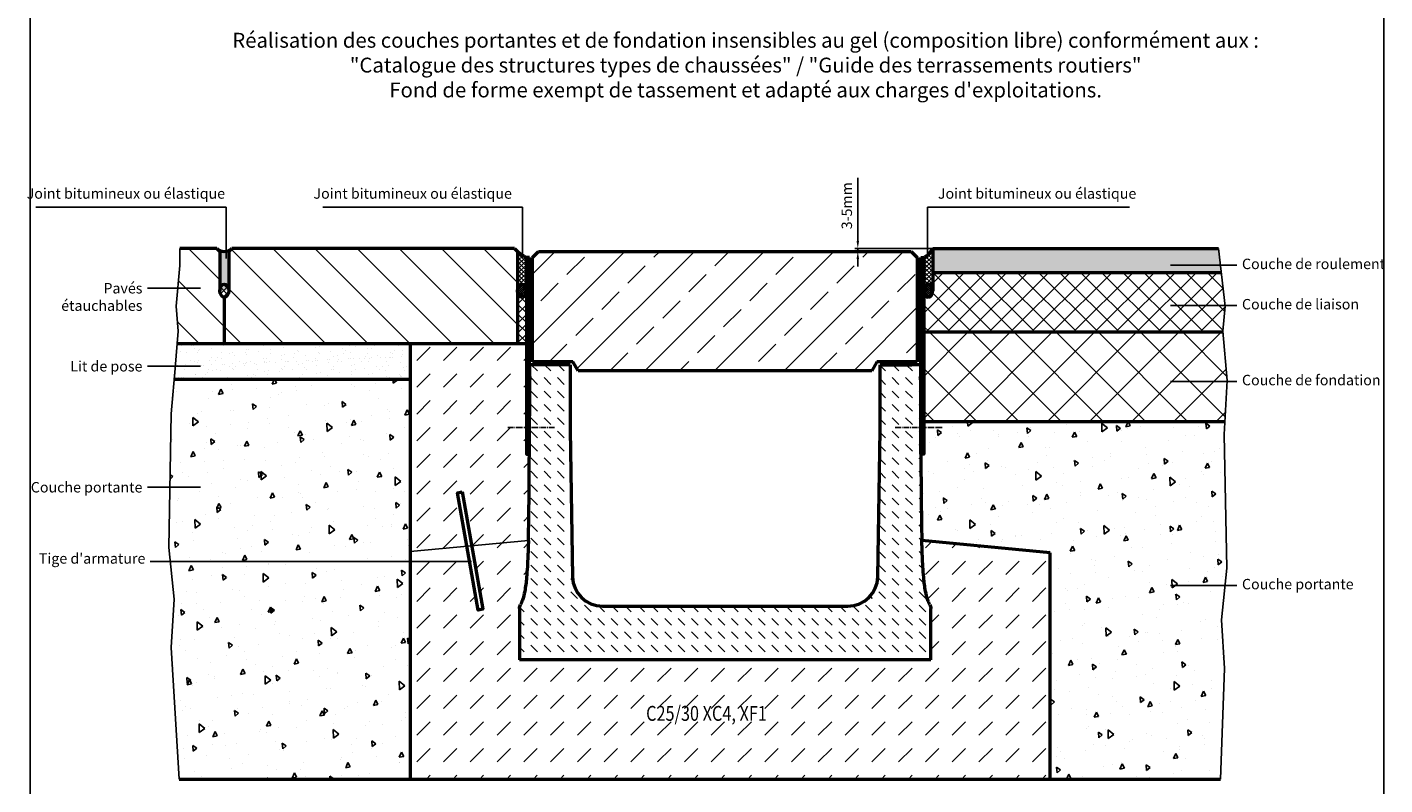
# Model space of a CAD drawing. Units: millimetres. Extents: x 4 to 5949, y 2 to 4207.
# Drawn here: x 1270 to 3547, y 1601 to 2873 of the extents above; entities that cross this region are included whole.
import ezdxf

# ---------------------------------------------------------------- set-up
doc = ezdxf.new("R2010")
doc.units = ezdxf.units.MM
doc.linetypes.add('AM_DIN_G_W050', pattern=[13.75, 9.75, -1.5, 1, -1.5])
for name, color, linetype, lineweight in [('AM_0', 7, 'Continuous', 50), ('AM_1', 6, 'Continuous', 25), ('AM_5', 3, 'Continuous', 25), ('AM_6-3.5', 2, 'Continuous', 35), ('AM_7', 4, 'AM_DIN_G_W050', 25), ('AM_8', 1, 'Continuous', 25), ('Sichtbar (ISO)', 7, 'Continuous', 50)]:
    doc.layers.add(name, color=color, linetype=linetype, lineweight=lineweight)
doc.layers.add('AM_6b-5.0', color=7, linetype='Continuous')
doc.styles.add('SIMPLEX8', font='simplex', dxfattribs={"width": 0.8})
doc.styles.get("Standard").update_dxf_attribs({"font": 'simplex8.shx', "width": 0.8})
doc.dimstyles.new('AM_ISO$0', dxfattribs={"dimtxt": 3.5, "dimasz": 2.5, "dimexe": 1, "dimexo": 0, "dimgap": 1.5, "dimtad": 1, "dimdsep": 46, "dimtxsty": 'SIMPLEX8', "dimcen": 0, "dimclrd": 256, "dimclre": 256, "dimclrt": 2, "dimadec": 0, "dimazin": 2, "dimtp": 0.1, "dimtm": 0.1, "dimtfac": 0.71, "dimtmove": 0, "dimatfit": 3, "dimfxl": 1, "dimlwd": -1, "dimlwe": -1, "dimarcsym": 0})
pattern_1 = [(45, (-1042.3355, -2217.956), (-1.767767, 1.767767), []), (135, (-1042.3355, -2217.956), (-1.767767, -1.767767), [])]
pattern_2 = [(135, (-10367.477, -16.12), (-35.35534, -35.35534), [])]

# ---------------------------------------------------------------- blocks, each defined once
blk = doc.blocks.new('*D41')
at = {"layer": 'AM_5', "transparency": 16777216}
for p, q in [((2662.9, 2513.6), (2662.9, 2619.8)), ((2788.4, 2501.1), (2657.9, 2501.1)), ((2752.5, 2496.1), (2657.9, 2496.1)), ((2662.9, 2496.1), (2662.9, 2501.1)), ((2662.9, 2483.6), (2662.9, 2471.1))]:
    blk.add_line(p, q, dxfattribs=at)
for points in [[(2660.8, 2513.6), (2665, 2513.6), (2662.9, 2501.1)], [(2660.8, 2483.6), (2665, 2483.6), (2662.9, 2496.1)]]:
    blk.add_solid(points, dxfattribs=at)
at = {"layer": 'Defpoints', "color": 0, "transparency": 16777216}
for p in [(2662.9, 2501.1), (2752.5, 2496.1), (2788.4, 2501.1)]:
    blk.add_point(p, dxfattribs=at)
at = {"layer": 'AM_5', "color": 2, "transparency": 16777216, "insert": (2646.7, 2572.9), "char_height": 17.5, "attachment_point": 5, "rotation": 90, "style": 'SIMPLEX8'}
blk.add_mtext('3-5mm', dxfattribs=at)
blk = doc.blocks.new('A$C8a943ec0')
at = {"layer": 'AM_8'}
h = blk.add_hatch(dxfattribs=at)
h.set_pattern_fill('_U', color=256, scale=2.5, angle=45, style=0, double=1, pattern_type=0)
h.set_pattern_definition(pattern_1)
h.paths.add_polyline_path([(0, 0), (50, 0), (50, 5), (0, 5)])
h = blk.add_hatch(dxfattribs=at)
h.set_pattern_fill('_U', color=256, scale=2.5, angle=45, style=0, double=1, pattern_type=0)
h.set_pattern_definition(pattern_1)
h.paths.add_polyline_path([(0, 0), (50, 0), (50, 5), (0, 5)])
at = {"layer": 'AM_0'}
blk.add_lwpolyline([(0, 5), (50, 5), (50, 0), (0, 0)], close=True, dxfattribs=at)
blk.add_lwpolyline([(0, 5), (50, 5), (50, 0), (0, 0)], close=True, dxfattribs=at)
blk = doc.blocks.new('520')
at = {"layer": 'AM_8'}
h = blk.add_hatch(dxfattribs=at)
h.set_pattern_fill('ANSI33', color=256, scale=13)
h.set_pattern_definition([(45, (15.37, 5.69), (-58.3717, 58.3717), []), (45, (73.74, 5.69), (-58.3717, 58.3717), [41.275, -20.6375])])
h.paths.add_polyline_path([(7101.5, 2745.1), (7110.1, 2760.1), (7177.6, 2760.1), (7177.6, 2935.1), (7167.6, 2945.1), (6542.6, 2945.1), (6532.6, 2935.1), (6532.6, 2760.1), (6600.1, 2760.1), (6608.8, 2745.1)])
h = blk.add_hatch(dxfattribs=at)
h.set_pattern_fill('_U', color=256, scale=2.5, angle=45, style=0, pattern_type=0)
h.set_pattern_definition([(45, (32.1658, 5.692), (-1.76776695, 1.76776695), [])])
h.paths.add_polyline_path([(6522.5, 2935.1), (6522.5, 2605.1), (6527.5, 2605), (6527.5, 2935.1)])
h = blk.add_hatch(dxfattribs=at)
h.set_pattern_fill('_U', color=256, scale=2.5, angle=45, style=0, pattern_type=0)
h.set_pattern_definition([(45, (6.3857, 5.692), (-1.76776695, 1.76776695), [])])
h.paths.add_polyline_path([(7188.6, 2605.1), (7188.6, 2935.1), (7183.6, 2935.1), (7183.6, 2605)])
h = blk.add_hatch(dxfattribs=at)
h.set_pattern_fill('DASH', color=256, scale=5, angle=135, style=0)
h.set_pattern_definition([(135, (15.367, 5.692), (-22.45064, 2e-15), [15.875, -15.875])])
edge = h.paths.add_edge_path()
edge.add_line((7061.4, 2350.1), (6649.7, 2350.1))
edge.add_arc((6649.7, 2400.1), 50, 180.971, 270, ccw=False)
edge.add_line((6599.7, 2399.2), (6595.5, 2645.1))
edge.add_line((6595.5, 2645.1), (6595.5, 2755.1))
edge.add_line((6595.5, 2755.1), (6528, 2755.1))
edge.add_line((6528, 2755.1), (6527.9, 2735.3))
edge.add_line((6527.9, 2735.3), (6527.9, 2733.2))
edge.add_line((6527.9, 2733.2), (6527.9, 2729.9))
edge.add_line((6527.9, 2729.9), (6527.9, 2727.7))
edge.add_line((6527.9, 2727.7), (6527.3, 2610.1))
edge.add_line((6527.3, 2610.1), (6527.2, 2603.3))
edge.add_spline(control_points=[(6527.2, 2603.3), (6527.1, 2566.7), (6526.8, 2504.8), (6525.6, 2460.1)], knot_values=[-11.054835, -11.054835, -11.054835, -11.054835, 0, 0, 0, 0], degree=3, periodic=0)
edge.add_spline(control_points=[(6525.6, 2460.1), (6525.4, 2451.4), (6525.1, 2442.7), (6524.8, 2434), (6524.3, 2422.1), (6523.6, 2410.1), (6522.5, 2398.1), (6521.8, 2390.3), (6520.9, 2382.6), (6519.5, 2374.9), (6518.5, 2369.9), (6517.3, 2365), (6515.5, 2360), (6514.7, 2357.7), (6513.7, 2355.4), (6512.4, 2353.1)], knot_values=[-137.448099, -137.448099, -137.448099, -137.448099, -111.402132, -111.402132, -111.402132, -75.448281, -75.448281, -75.448281, -52.252559, -52.252559, -52.252559, -37.417795, -37.417795, -37.417795, -30.534538, -30.534538, -30.534538, -30.534538], degree=3, periodic=0)
edge.add_spline(control_points=[(6512.4, 2353.1), (6511.8, 2352), (6511.3, 2350.9), (6510.7, 2348.4), (6510.5, 2347.2), (6510.5, 2345.9)], knot_values=[0, 0, 0, 0, 0.377998, 0.377998, 0.755996, 0.755996, 0.755996, 0.755996], degree=3, periodic=0)
edge.add_line((6510.5, 2345.9), (6510.5, 2260.1))
edge.add_line((6510.5, 2260.1), (7200.5, 2260.1))
edge.add_line((7200.5, 2260.1), (7200.5, 2345.9))
edge.add_spline(control_points=[(7200.5, 2345.9), (7200.5, 2347.2), (7200.4, 2348.4), (7199.7, 2350.9), (7199.3, 2352), (7198.7, 2353.1)], knot_values=[0, 0, 0, 0, 0.377998, 0.377998, 0.755996, 0.755996, 0.755996, 0.755996], degree=3, periodic=0)
edge.add_spline(control_points=[(7198.7, 2353.1), (7197.4, 2355.4), (7196.4, 2357.7), (7195.6, 2360), (7193.7, 2365), (7192.6, 2369.9), (7191.6, 2374.9), (7190.1, 2382.6), (7189.2, 2390.3), (7188.5, 2398.1), (7187.4, 2410.1), (7186.8, 2422.1), (7186.3, 2434), (7186, 2442.7), (7185.7, 2451.4), (7185.5, 2460.1)], knot_values=[30.534538, 30.534538, 30.534538, 30.534538, 37.417795, 37.417795, 37.417795, 52.252559, 52.252559, 52.252559, 75.448281, 75.448281, 75.448281, 111.402132, 111.402132, 111.402132, 137.448099, 137.448099, 137.448099, 137.448099], degree=3, periodic=0)
edge.add_spline(control_points=[(7185.5, 2460.1), (7184.3, 2504.8), (7184, 2566.7), (7183.8, 2603.3)], knot_values=[-13.550396, -13.550396, -13.550396, -13.550396, 0, 0, 0, 0], degree=3, periodic=0)
edge.add_line((7183.8, 2603.3), (7183.8, 2610.1))
edge.add_line((7183.8, 2610.1), (7183.2, 2727.7))
edge.add_line((7183.2, 2727.7), (7183.2, 2729.9))
edge.add_line((7183.2, 2729.9), (7183.2, 2733.2))
edge.add_line((7183.2, 2733.2), (7183.2, 2735.3))
edge.add_line((7183.2, 2735.3), (7183.1, 2755.1))
edge.add_line((7183.1, 2755.1), (7115.5, 2755.1))
edge.add_line((7115.5, 2755.1), (7115.5, 2645.1))
edge.add_line((7115.5, 2645.1), (7111.4, 2399.2))
edge.add_arc((7061.4, 2400.1), 50, 270, 359.029, ccw=False)
at = {"layer": 'AM_0'}
for points in [[(6527.5, 2935.1), (6522.5, 2935.1), (6522.5, 2605.1), (6527.5, 2605)], [(7183.6, 2935.1), (7188.6, 2935.1), (7188.6, 2605.1), (7183.6, 2605)]]:
    blk.add_lwpolyline(points, close=True, dxfattribs=at)
at = {"layer": 'AM_7'}
for p, q in [((6569.4, 2650.1), (6490.6, 2650.1)), ((7140.9, 2650.1), (7219.7, 2650.1))]:
    blk.add_line(p, q, dxfattribs=at)
at = {"layer": 'Sichtbar (ISO)'}
for p, q in [((6532.6, 2935.1), (6542.6, 2945.1)), ((6542.6, 2945.1), (7167.6, 2945.1)), ((7167.6, 2945.1), (7177.6, 2935.1)), ((6532.6, 2760.1), (6532.6, 2935.1)), ((7177.6, 2935.1), (7177.6, 2760.1)), ((6527.9, 2735.3), (6528, 2755.1)), ((6595.5, 2755.1), (6528, 2755.1)), ((6600.1, 2760.1), (6532.6, 2760.1)), ((6595.5, 2755.1), (6595.5, 2645.1)), ((6608.8, 2745.1), (6600.1, 2760.1)), ((7110.1, 2760.1), (7101.5, 2745.1)), ((7177.6, 2760.1), (7110.1, 2760.1)), ((7183.1, 2755.1), (7115.5, 2755.1)), ((7115.5, 2645.1), (7115.5, 2755.1)), ((7183.1, 2755.1), (7183.2, 2735.3)), ((6527.9, 2735.3), (6527.9, 2733.2)), ((6527.9, 2733.2), (6527.9, 2729.9)), ((7101.5, 2745.1), (6608.8, 2745.1)), ((7183.2, 2733.2), (7183.2, 2735.3)), ((7183.2, 2729.9), (7183.2, 2733.2)), ((6527.3, 2610.1), (6527.9, 2727.7)), ((6527.9, 2727.7), (6527.9, 2729.9)), ((7183.2, 2729.9), (7183.2, 2727.7)), ((7183.2, 2727.7), (7183.8, 2610.1)), ((6595.5, 2645.1), (6599.7, 2399.2)), ((7111.4, 2399.2), (7115.5, 2645.1)), ((6527.2, 2603.3), (6527.3, 2610.1)), ((7183.8, 2610.1), (7183.8, 2603.3)), ((6510.5, 2345.9), (6510.5, 2260.1)), ((6649.7, 2350.1), (7061.4, 2350.1)), ((7200.5, 2260.1), (7200.5, 2345.9)), ((7200.5, 2260.1), (6510.5, 2260.1))]:
    blk.add_line(p, q, dxfattribs=at)
for centre, start, end in [((6649.7, 2400.1), 180.971, 270), ((7061.4, 2400.1), 270, 359.029)]:
    blk.add_arc(centre, 50, start, end, dxfattribs=at)
for points in [[(6525.6, 2460.1), (6526.8, 2504.8), (6527.1, 2566.7), (6527.2, 2603.3)], [(7183.8, 2603.3), (7184, 2566.7), (7184.3, 2504.8), (7185.5, 2460.1)]]:
    blk.add_open_spline(points, degree=3, dxfattribs=at)
for points, knots in [([(6525.6, 2460.1), (6525.4, 2451.4), (6525.1, 2442.7), (6524.8, 2434), (6524.3, 2422.1), (6523.6, 2410.1), (6522.5, 2398.1), (6521.8, 2390.3), (6520.9, 2382.6), (6519.5, 2374.9), (6518.5, 2369.9), (6517.3, 2365), (6515.5, 2360), (6514.7, 2357.7), (6513.7, 2355.4), (6512.4, 2353.1)], [-137.448099, -137.448099, -137.448099, -137.448099, -111.402132, -111.402132, -111.402132, -75.448281, -75.448281, -75.448281, -52.252559, -52.252559, -52.252559, -37.417795, -37.417795, -37.417795, -30.534538, -30.534538, -30.534538, -30.534538]), ([(7198.7, 2353.1), (7197.4, 2355.4), (7196.4, 2357.7), (7195.6, 2360), (7193.7, 2365), (7192.6, 2369.9), (7191.6, 2374.9), (7190.1, 2382.6), (7189.2, 2390.3), (7188.5, 2398.1), (7187.4, 2410.1), (7186.8, 2422.1), (7186.3, 2434), (7186, 2442.7), (7185.7, 2451.4), (7185.5, 2460.1)], [30.534538, 30.534538, 30.534538, 30.534538, 37.417795, 37.417795, 37.417795, 52.252559, 52.252559, 52.252559, 75.448281, 75.448281, 75.448281, 111.402132, 111.402132, 111.402132, 137.448099, 137.448099, 137.448099, 137.448099]), ([(6510.5, 2345.9), (6510.5, 2347.2), (6510.7, 2348.4), (6511.3, 2350.9), (6511.8, 2352), (6512.4, 2353.1)], [0, 0, 0, 0, 0.3779981, 0.3779981, 0.7559961, 0.7559961, 0.7559961, 0.7559961]), ([(7198.7, 2353.1), (7199.3, 2352), (7199.7, 2350.9), (7200.4, 2348.4), (7200.5, 2347.2), (7200.5, 2345.9)], [0, 0, 0, 0, 0.3779981, 0.3779981, 0.7559961, 0.7559961, 0.7559961, 0.7559961])]:
    blk.add_open_spline(points, degree=3, knots=knots, dxfattribs=at)
at = {"layer": 'AM_0'}
blk.add_blockref('A$C8a943ec0', (6541.4, 2755.1), dxfattribs=at)
at = {"layer": 'AM_0', "xscale": -1}
blk.add_blockref('A$C8a943ec0', (7168.9, 2755.1), dxfattribs=at)

msp = doc.modelspace()

# ---------------------------------------------------------------- hatches: boundary and pattern name
at = {"layer": 'AM_0'}
h = msp.add_hatch(color=1, dxfattribs=at)
h.dxf.hatch_style = 1
edge = h.paths.add_edge_path()
edge.add_line((1608.049, 2496.09), (1613.049, 2501.09))
edge.add_arc((1600.549, 2514.215), 18.125, 226.397181, 313.602819, ccw=False)
edge.add_line((1588.049, 2501.09), (1593.049, 2496.09))
edge.add_line((1593.049, 2496.09), (1593.049, 2430.69))
edge.add_ellipse((1600.549, 2430.39), major_axis=(0, -11), ratio=0.68181818, start_angle=90, end_angle=270, ccw=False)
edge.add_line((1608.049, 2430.929), (1608.049, 2496.09))
at = {"layer": 'AM_8'}
h = msp.add_hatch(color=7, dxfattribs=at)
edge = h.paths.add_edge_path()
edge.add_arc((-266157.414, 2481.037), 268945.863, 359.99575056, 360.00424944)
edge.add_line((2788.449, 2500.984), (3267.904, 2501.09))
edge.add_line((3267.904, 2501.09), (3272.388, 2461.09))
edge.add_line((3272.388, 2461.09), (2851.582, 2461.09))
edge.add_line((2851.582, 2461.09), (2788.449, 2461.09))
h = msp.add_hatch(dxfattribs=at)
h.set_pattern_fill('_U', color=256, scale=50, angle=135, style=0, pattern_type=0)
h.set_pattern_definition(pattern_2)
edge = h.paths.add_edge_path()
edge.add_line((1521.563, 2341.09), (1600.549, 2341.09))
edge.add_line((1600.549, 2341.09), (1600.549, 2419.39))
edge.add_ellipse((1600.549, 2430.39), major_axis=(0, 11), ratio=0.68181818, start_angle=90, end_angle=180, ccw=False)
edge.add_line((1593.049, 2430.39), (1593.049, 2496.09))
edge.add_line((1593.049, 2496.09), (1588.049, 2501.09))
edge.add_line((1588.049, 2501.09), (1525.799, 2501.09))
edge.add_line((1525.799, 2501.09), (1525.799, 2472.705))
edge.add_line((1525.799, 2472.705), (1519.912, 2404.542))
edge.add_line((1519.912, 2404.542), (1523.384, 2362.409))
edge.add_line((1523.384, 2362.409), (1521.563, 2341.09))
h = msp.add_hatch(dxfattribs=at)
h.set_pattern_fill('_U', color=256, scale=50, angle=135, style=0, pattern_type=0)
h.set_pattern_definition(pattern_2)
edge = h.paths.add_edge_path()
edge.add_line((1912.349, 2341.09), (2092.349, 2341.09))
edge.add_line((2092.349, 2341.09), (2092.349, 2501.09))
edge.add_line((2092.349, 2501.09), (1613.049, 2501.09))
edge.add_line((1613.049, 2501.09), (1608.049, 2496.09))
edge.add_line((1608.049, 2496.09), (1608.049, 2430.39))
edge.add_ellipse((1600.549, 2430.39), major_axis=(0, 11), ratio=0.68181818, start_angle=180, end_angle=270, ccw=False)
edge.add_line((1600.549, 2419.39), (1600.549, 2341.09))
edge.add_line((1600.549, 2341.09), (1820.424, 2341.09))
edge.add_line((1820.424, 2341.09), (1912.349, 2341.09))
h = msp.add_hatch(dxfattribs=at)
h.set_pattern_fill('_U', color=256, scale=5, angle=45, style=0, double=1, pattern_type=0)
h.set_pattern_definition([(45, (-1829.04, -69.3766), (-3.535534, 3.535534), []), (135, (-1829.04, -69.3766), (-3.535534, -3.535534), [])])
edge = h.paths.add_edge_path()
edge.add_ellipse((2099.849, 2430.39), major_axis=(0, 11), ratio=0.68181818, start_angle=-90, end_angle=90, ccw=False)
edge.add_line((2107.349, 2430.39), (2107.349, 2486.09))
edge.add_arc((2144.765, 2556.973), 80.152, 229.159113, 242.172154, ccw=False)
edge.add_line((2092.349, 2496.336), (2092.349, 2430.39))
h = msp.add_hatch(dxfattribs=at)
h.set_pattern_fill('_U', color=256, scale=5, angle=45, style=0, double=1, pattern_type=0)
h.set_pattern_definition([(45, (-1559.4564, 608.3744), (-3.535534, 3.535534), []), (135, (-1559.4564, 608.3744), (-3.535534, -3.535534), [])])
edge = h.paths.add_edge_path()
edge.add_line((2788.449, 2432.636), (2788.449, 2500.984))
edge.add_arc((2755.442, 2519.226), 37.712, 298.520751, 331.07148, ccw=False)
edge.add_line((2773.449, 2486.09), (2772.557, 2452.89))
edge.add_arc((2765.998, 2452.913), 6.559, 276.025492, 359.800604, ccw=False)
edge.add_line((2766.687, 2446.39), (2773.257, 2446.39))
edge.add_line((2773.257, 2446.39), (2773.608, 2430.39))
edge.add_line((2773.608, 2430.39), (2773.617, 2430.93))
edge.add_line((2773.617, 2430.93), (2773.645, 2431.468))
edge.add_line((2773.645, 2431.468), (2773.69, 2432.004))
edge.add_line((2773.69, 2432.004), (2773.753, 2432.536))
edge.add_line((2773.753, 2432.536), (2773.833, 2433.063))
edge.add_line((2773.833, 2433.063), (2773.931, 2433.583))
edge.add_line((2773.931, 2433.583), (2774.047, 2434.096))
edge.add_line((2774.047, 2434.096), (2774.179, 2434.6))
edge.add_line((2774.179, 2434.6), (2774.329, 2435.093))
edge.add_line((2774.329, 2435.093), (2774.494, 2435.576))
edge.add_line((2774.494, 2435.576), (2774.675, 2436.045))
edge.add_line((2774.675, 2436.045), (2774.872, 2436.502))
edge.add_line((2774.872, 2436.502), (2775.084, 2436.943))
edge.add_line((2775.084, 2436.943), (2775.311, 2437.369))
edge.add_line((2775.311, 2437.369), (2775.551, 2437.777))
edge.add_line((2775.551, 2437.777), (2775.805, 2438.168))
edge.add_line((2775.805, 2438.168), (2776.072, 2438.541))
edge.add_line((2776.072, 2438.541), (2776.35, 2438.893))
edge.add_line((2776.35, 2438.893), (2776.641, 2439.226))
edge.add_line((2776.641, 2439.226), (2776.942, 2439.536))
edge.add_line((2776.942, 2439.536), (2777.253, 2439.825))
edge.add_line((2777.253, 2439.825), (2777.573, 2440.091))
edge.add_line((2777.573, 2440.091), (2777.902, 2440.334))
edge.add_line((2777.902, 2440.334), (2778.238, 2440.553))
edge.add_line((2778.238, 2440.553), (2778.582, 2440.747))
edge.add_line((2778.582, 2440.747), (2778.931, 2440.917))
edge.add_line((2778.931, 2440.917), (2779.286, 2441.061))
edge.add_line((2779.286, 2441.061), (2779.645, 2441.179))
edge.add_line((2779.645, 2441.179), (2780.008, 2441.271))
edge.add_line((2780.008, 2441.271), (2780.373, 2441.337))
edge.add_line((2780.373, 2441.337), (2780.74, 2441.377))
edge.add_line((2780.74, 2441.377), (2781.108, 2441.39))
edge.add_line((2781.108, 2441.39), (2781.476, 2441.377))
edge.add_line((2781.476, 2441.377), (2781.844, 2441.337))
edge.add_line((2781.844, 2441.337), (2782.209, 2441.271))
edge.add_line((2782.209, 2441.271), (2782.572, 2441.179))
edge.add_line((2782.572, 2441.179), (2782.931, 2441.061))
edge.add_line((2782.931, 2441.061), (2783.286, 2440.917))
edge.add_line((2783.286, 2440.917), (2783.635, 2440.747))
edge.add_line((2783.635, 2440.747), (2783.979, 2440.553))
edge.add_line((2783.979, 2440.553), (2784.315, 2440.334))
edge.add_line((2784.315, 2440.334), (2784.644, 2440.091))
edge.add_line((2784.644, 2440.091), (2784.964, 2439.825))
edge.add_line((2784.964, 2439.825), (2785.275, 2439.536))
edge.add_line((2785.275, 2439.536), (2785.576, 2439.226))
edge.add_line((2785.576, 2439.226), (2785.866, 2438.893))
edge.add_line((2785.866, 2438.893), (2786.145, 2438.541))
edge.add_line((2786.145, 2438.541), (2786.412, 2438.168))
edge.add_line((2786.412, 2438.168), (2786.666, 2437.777))
edge.add_line((2786.666, 2437.777), (2786.906, 2437.369))
edge.add_line((2786.906, 2437.369), (2787.132, 2436.943))
edge.add_line((2787.132, 2436.943), (2787.344, 2436.502))
edge.add_line((2787.344, 2436.502), (2787.541, 2436.045))
edge.add_line((2787.541, 2436.045), (2787.723, 2435.576))
edge.add_line((2787.723, 2435.576), (2787.888, 2435.093))
edge.add_line((2787.888, 2435.093), (2788.038, 2434.6))
edge.add_line((2788.038, 2434.6), (2788.17, 2434.096))
edge.add_line((2788.17, 2434.096), (2788.285, 2433.583))
edge.add_line((2788.285, 2433.583), (2788.384, 2433.063))
edge.add_line((2788.384, 2433.063), (2788.449, 2432.636))
h = msp.add_hatch(dxfattribs=at)
h.set_pattern_fill('_U', color=256, scale=25, angle=45, style=0, double=1, pattern_type=0)
h.set_pattern_definition([(45, (1790.17, 1444.6), (-17.67767, 17.67767), []), (135, (1790.17, 1444.6), (-17.67767, -17.67767), [])])
edge = h.paths.add_edge_path()
edge.add_ellipse((2780.949, 2427.092), major_axis=(-5.792, 5.792), ratio=1, start_angle=21.288237, end_angle=248.711763)
edge.add_line((2788.449, 2430.386), (2788.449, 2461.09))
edge.add_line((2788.449, 2461.09), (3272.388, 2461.09))
edge.add_line((3272.388, 2461.09), (3278.728, 2404.542))
edge.add_line((3278.728, 2404.542), (3275.256, 2362.409))
edge.add_line((3275.256, 2362.409), (3275.368, 2361.09))
edge.add_line((3275.368, 2361.09), (2773.449, 2361.09))
edge.add_line((2773.449, 2361.09), (2773.449, 2430.386))
h = msp.add_hatch(dxfattribs=at)
h.set_pattern_fill('_U', color=256, scale=6.9, angle=45, style=0, double=1, pattern_type=0)
h.set_pattern_definition([(45, (540.937, 415.4494), (-4.879037, 4.879037), []), (135, (540.937, 415.4494), (-4.879037, -4.879037), [])])
edge = h.paths.add_edge_path()
edge.add_ellipse((1600.549, 2430.39), major_axis=(0, 11), ratio=0.68181818, start_angle=281.844273, end_angle=616.203004)
edge.add_line((1607.833, 2427.767), (1607.889, 2432.648))
h = msp.add_hatch(dxfattribs=at)
h.set_pattern_fill('_U', color=256, scale=2.5, angle=45, style=0, double=1, pattern_type=0)
h.set_pattern_definition([(45, (-1829.0402, -69.3766), (-1.767767, 1.767767), []), (135, (-1829.0402, -69.3766), (-1.767767, -1.767767), [])])
edge = h.paths.add_edge_path()
edge.add_ellipse((2099.849, 2430.39), major_axis=(0, 11), ratio=0.68181818, start_angle=281.844273, end_angle=616.203004)
edge.add_line((2107.133, 2427.767), (2107.189, 2432.648))
h = msp.add_hatch(dxfattribs=at)
h.set_pattern_fill('_U', color=256, scale=2.5, angle=45, style=0, double=1, pattern_type=0)
h.set_pattern_definition([(45, (-1559.6157, 608.3725), (-1.767767, 1.767767), []), (135, (-1559.6157, 608.3725), (-1.767767, -1.767767), [])])
edge = h.paths.add_edge_path()
edge.add_ellipse((2780.949, 2430.388), major_axis=(0, 11), ratio=0.68181818, start_angle=-256.203004, end_angle=78.155727, ccw=False)
edge.add_line((2773.665, 2427.765), (2773.609, 2432.646))
h = msp.add_hatch(dxfattribs=at)
h.set_pattern_fill('_U', color=256, scale=11.5, angle=45, style=0, double=1, pattern_type=0)
h.set_pattern_definition([(45, (-10723.117, -1462.823), (-8.131728, 8.131728), []), (135, (-10723.117, -1462.823), (-8.131728, -8.131728), [])])
edge = h.paths.add_edge_path()
edge.add_line((2092.349, 2430.39), (2092.349, 2341.09))
edge.add_line((2092.349, 2341.09), (2107.349, 2341.09))
edge.add_line((2107.349, 2341.09), (2107.349, 2430.39))
edge.add_ellipse((2099.849, 2430.39), major_axis=(0, 11), ratio=0.68181818, start_angle=90, end_angle=270, ccw=False)
h = msp.add_hatch(dxfattribs=at)
h.set_pattern_fill('_U', color=256, scale=50, angle=45, style=0, double=1, pattern_type=0)
h.set_pattern_definition([(45, (1790.17, 1444.6), (-35.3553, 35.3553), []), (135, (1790.17, 1444.6), (-35.3553, -35.3553), [])])
edge = h.paths.add_edge_path()
edge.add_ellipse((2780.56, 2370.646), major_axis=(7.594, 7.594), ratio=1, start_angle=197.837801, end_angle=252.162199, ccw=False)
edge.add_line((2775.657, 2361.09), (2773.449, 2211.061))
edge.add_line((2773.449, 2211.061), (2910.696, 2211.09))
edge.add_line((2910.696, 2211.09), (3278.512, 2211.061))
edge.add_line((3278.512, 2211.061), (3282.325, 2279.65))
edge.add_line((3282.325, 2279.65), (3275.368, 2361.09))
edge.add_line((3275.368, 2361.09), (3275.256, 2362.409))
edge.add_line((3275.256, 2362.409), (3269.952, 2361.09))
edge.add_line((3269.952, 2361.09), (3263.135, 2361.09))
edge.add_line((3263.135, 2361.09), (2779.195, 2361.09))
edge.add_line((2779.195, 2361.09), (2785.463, 2361.09))
h = msp.add_hatch(dxfattribs=at)
h.set_pattern_fill('AR-SAND', color=256, scale=0.5, angle=45, style=0, double=1)
h.set_pattern_definition([(82.5, (-1829.04, -1441.004), (-17.86907, 16.737674), [0, -19.304, 0, -21.59, 0, -20.6375]), (52.5, (-1829.04, -1441.004), (-9.45055, 41.23664), [0, -10.414, 0, -17.399, 0, -6.6675]), (12.5, (-1840.086, -1452.05), (27.91499, 28.016616), [0, -6.35, 0, -22.86, 0, -29.845]), (2.5, (-1840.086, -1452.05), (19.11406, 34.87754), [0, -3.175, 0, -14.986, 0, -17.145])])
h.paths.add_polyline_path([(1912.349, 2341.09), (1521.563, 2341.09), (1516.438, 2281.09), (1912.349, 2281.09)])
h = msp.add_hatch(dxfattribs=at)
h.set_pattern_fill('DASH', color=256, scale=10, angle=45, style=0)
h.set_pattern_definition([(45, (37.257, 23.26), (0, 44.90128), [31.75, -31.75])])
edge = h.paths.add_edge_path()
edge.add_line((2985.399, 1990.36), (2770.326, 2011.183))
edge.add_spline(control_points=[(2770.326, 2011.183), (2770.327, 2011.152), (2770.327, 2011.121), (2770.328, 2011.09)], knot_values=[-0.00937614, -0.00937614, -0.00937614, -0.00937614, 0, 0, 0, 0], degree=3, periodic=0)
edge.add_spline(control_points=[(2770.328, 2011.09), (2770.555, 2002.408), (2770.826, 1993.725), (2771.182, 1985.042), (2771.673, 1973.056), (2772.294, 1961.07), (2773.392, 1949.082), (2774.101, 1941.348), (2774.988, 1933.614), (2776.47, 1925.878), (2777.418, 1920.931), (2778.593, 1915.983), (2780.426, 1911.033), (2781.277, 1908.736), (2782.272, 1906.441), (2783.539, 1904.141)], knot_values=[30.53453805, 30.53453805, 30.53453805, 30.53453805, 56.5805047, 56.5805047, 56.5805047, 92.53435614, 92.53435614, 92.53435614, 115.73007808, 115.73007808, 115.73007808, 130.5648416, 130.5648416, 130.5648416, 137.44809879, 137.44809879, 137.44809879, 137.44809879], degree=3, periodic=0)
edge.add_spline(control_points=[(2783.539, 1904.141), (2784.147, 1903.038), (2784.613, 1901.862), (2785.24, 1899.421), (2785.399, 1898.166), (2785.399, 1896.906)], knot_values=[0, 0, 0, 0, 0.37799805, 0.37799805, 0.7559961, 0.7559961, 0.7559961, 0.7559961], degree=3, periodic=0)
edge.add_line((2785.399, 1896.906), (2785.399, 1811.09))
edge.add_line((2785.399, 1811.09), (2095.399, 1811.09))
edge.add_line((2095.399, 1811.09), (2095.399, 1898.592))
edge.add_spline(control_points=[(2095.399, 1896.906), (2095.399, 1898.166), (2095.558, 1899.421), (2096.185, 1901.862), (2096.652, 1903.038), (2097.259, 1904.141)], knot_values=[0, 0, 0, 0, 0.37799805, 0.37799805, 0.7559961, 0.7559961, 0.7559961, 0.7559961], degree=3, periodic=0)
edge.add_spline(control_points=[(2097.259, 1904.141), (2098.526, 1906.441), (2099.521, 1908.736), (2100.372, 1911.033), (2102.205, 1915.983), (2103.38, 1920.931), (2104.328, 1925.878), (2105.81, 1933.614), (2106.698, 1941.348), (2107.406, 1949.082), (2108.504, 1961.07), (2109.126, 1973.056), (2109.617, 1985.042), (2109.972, 1993.725), (2110.243, 2002.408), (2110.47, 2011.09)], knot_values=[-137.44809879, -137.44809879, -137.44809879, -137.44809879, -130.5648416, -130.5648416, -130.5648416, -115.73007808, -115.73007808, -115.73007808, -92.53435614, -92.53435614, -92.53435614, -56.5805047, -56.5805047, -56.5805047, -30.53453805, -30.53453805, -30.53453805, -30.53453805], degree=3, periodic=0)
edge.add_line((2110.47, 2011.09), (2015.549, 2002.416))
edge.add_line((2015.549, 2002.416), (2034.334, 1895.881))
edge.add_line((2034.334, 1895.881), (2026.455, 1894.492))
edge.add_line((2026.455, 1894.492), (2007.554, 2001.686))
edge.add_line((2007.554, 2001.686), (1912.349, 1992.985))
edge.add_line((1912.349, 1992.985), (1912.349, 1611.09))
edge.add_line((1912.349, 1611.09), (2985.399, 1611.09))
edge.add_line((2985.399, 1611.09), (2985.399, 1990.36))
edge = h.paths.add_edge_path()
edge.add_line((2107.349, 2341.09), (1912.349, 2341.09))
edge.add_line((1912.349, 2341.09), (1912.349, 1992.985))
edge.add_line((1912.349, 1992.985), (2007.554, 2001.686))
edge.add_line((2007.554, 2001.686), (1991.726, 2091.454))
edge.add_line((1991.726, 2091.454), (1999.604, 2092.843))
edge.add_line((1999.604, 2092.843), (2015.549, 2002.416))
edge.add_line((2015.549, 2002.416), (2110.47, 2011.09))
edge.add_spline(control_points=[(2110.47, 2011.09), (2111.638, 2055.847), (2111.958, 2117.728), (2112.115, 2154.254)], knot_values=[-11.05483473, -11.05483473, -11.05483473, -11.05483473, 0, 0, 0, 0], degree=3, periodic=0)
edge.add_line((2112.123, 2156.043), (2107.349, 2156.09))
edge.add_line((2107.349, 2156.09), (2107.349, 2341.09))
h.paths.add_polyline_path([(2298.373, 1690.852), (2579.325, 1690.852), (2579.325, 1747.994), (2298.373, 1747.994)], flags=24)
h = msp.add_hatch(dxfattribs=at)
h.set_pattern_fill('AR-CONC', color=256, scale=0.5, angle=45, style=0)
h.set_pattern_definition([(95, (37.26, 23.26), (70.0473, 58.7767), [9.525, -104.775]), (40, (37.26, 23.26), (-80.0092, 55.0884), [7.62, -83.8203]), (145.4514, (43.09, 28.16), (-9.962, 113.865), [8.095, -89.045]), (91.184, (19.3, 41.22), (110.705, 80.9767), [14.2875, -157.1625]), (141.6356, (28.52, 47.97), (-3.5433, 171.4134), [12.1425, -133.568]), (36.184, (19.3, 41.22), (-3.543, 171.4134), [11.43, -125.73]), (66, (32.77, 45.71), (89.76, 17.4476), [9.525, -104.775]), (11, (32.77, 45.71), (-43.27, 86.9706), [7.62, -83.82]), (116.4514, (40.25, 47.165), (46.49, 104.4182), [8.095, -89.045]), (82.5, (37.257, 23.26), (-28.80273, 30.9867), [0, -82.804, 0, -85.09, 0, -84.1375]), (52.5, (37.257, 23.26), (-11.79486, 59.0435), [0, -48.514, 0, -80.899, 0, -32.0675]), (12.5, (17.23, 3.234), (49.96393, 45.9131), [0, -31.75, 0, -99.06, 0, -131.445]), (2.5, (8.25, -5.746), (43.382, 61.3612), [0, -41.275, 0, -65.786, 0, -93.345])])
h.paths.add_polyline_path([(1912.349, 2281.09), (1516.438, 2281.09), (1516.315, 2279.65), (1511.52, 2223.511), (1507.321, 1999.697), (1516.249, 1913.006), (1511.162, 1831.461), (1524.745, 1611.09), (1912.349, 1611.09)])
h = msp.add_hatch(dxfattribs=at)
h.set_pattern_fill('AR-CONC', color=256, scale=0.5, angle=45, style=0)
h.set_pattern_definition([(95, (215.33, -101.38), (70.0473, 58.7767), [9.525, -104.775]), (40, (215.33, -101.38), (-80.0092, 55.0884), [7.62, -83.8203]), (145.4514, (221.17, -96.48), (-9.962, 113.865), [8.095, -89.0451]), (91.1842, (197.37, -83.42), (110.705, 80.9767), [14.2875, -157.1625]), (141.6356, (206.6, -76.67), (-3.5433, 171.4134), [12.1425, -133.568]), (36.184, (197.37, -83.42), (-3.5433, 171.4134), [11.43, -125.73]), (66, (210.84, -78.93), (89.76, 17.4476), [9.525, -104.775]), (11, (210.84, -78.93), (-43.27, 86.9706), [7.62, -83.82]), (116.4514, (218.32, -77.48), (46.49, 104.4182), [8.095, -89.045]), (82.5, (215.33, -101.382), (-28.80273, 30.9867), [0, -82.804, 0, -85.09, 0, -84.1375]), (52.5, (215.33, -101.382), (-11.79486, 59.0435), [0, -48.514, 0, -80.899, 0, -32.0675]), (12.5, (195.303, -121.41), (49.96393, 45.9131), [0, -31.75, 0, -99.06, 0, -131.445]), (2.5, (186.32, -130.39), (43.38195, 61.3612), [0, -41.275, 0, -65.786, 0, -93.345])])
edge = h.paths.add_edge_path()
edge.add_spline(control_points=[(2768.449, 2210.293), (2769.469, 2053.517), (2769.817, 2030.666), (2770.328, 2011.09)], knot_values=[-5.92662108, -5.92662108, -5.92662108, -5.92662108, 0, 0, 0, 0], degree=3, periodic=0)
edge.add_spline(control_points=[(2770.328, 2011.09), (2770.555, 2002.408), (2770.826, 1993.725), (2771.182, 1985.042), (2771.509, 2051.643), (2771.893, 1969.075), (2811.661, 2007.134)], knot_values=[87.45384904, 87.45384904, 87.45384904, 87.45384904, 113.49981568, 113.49981568, 113.49981568, 137.44809879, 137.44809879, 137.44809879, 137.44809879], degree=3, periodic=0)
edge.add_line((2811.661, 2007.134), (2985.399, 1990.36))
edge.add_line((2985.399, 1990.36), (2985.399, 1611.09))
edge.add_line((2985.399, 1611.09), (3271.084, 1611.09))
edge.add_line((3271.084, 1611.09), (3277.633, 1796.768))
edge.add_line((3277.633, 1796.768), (3272.546, 1878.314))
edge.add_line((3272.546, 1878.314), (3281.474, 1965.004))
edge.add_line((3281.474, 1965.004), (3277.435, 2053.818))
edge.add_line((3277.435, 2053.818), (3278.512, 2211.061))
edge.add_line((3278.512, 2211.061), (2768.449, 2210.293))

# ---------------------------------------------------------------- linework, layer by layer
at = {"layer": 'AM_0'}
for p, q in [((1588.049, 2501.09), (1525.799, 2501.09)), ((1588.049, 2501.09), (1593.049, 2496.09)), ((1593.049, 2496.09), (1593.049, 2430.39)), ((1608.049, 2496.09), (1613.049, 2501.09)), ((1608.049, 2496.09), (1608.049, 2430.39)), ((2027.349, 2501.09), (1613.049, 2501.09)), ((2087.349, 2501.09), (1750.746, 2501.09)), ((2087.349, 2501.09), (2092.349, 2496.09)), ((2788.449, 2501.09), (3267.904, 2501.09)), ((2788.449, 2461.09), (3272.388, 2461.09)), ((1600.549, 2419.39), (1600.549, 2341.09)), ((2766.962, 2361.09), (3275.368, 2361.09)), ((2107.349, 2341.09), (1521.563, 2341.09)), ((1912.349, 2341.164), (1912.349, 1611.09)), ((1912.349, 2281.09), (1516.438, 2281.09)), ((2773.449, 2211.061), (3278.512, 2211.061)), ((2985.399, 1990.36), (2770.326, 2011.183)), ((2985.399, 1611.09), (2985.399, 1990.36)), ((1524.745, 1611.09), (3271.084, 1611.09))]:
    msp.add_line(p, q, dxfattribs=at)
for points in [[(2092.349, 2496.09), (2092.349, 2341.09)], [(2788.449, 2500.984), (2788.449, 2430.39)]]:
    msp.add_lwpolyline(points, dxfattribs=at)
msp.add_lwpolyline([(1999.604, 2092.843), (2034.334, 1895.881), (2026.455, 1894.492), (1991.726, 2091.454)], close=True, dxfattribs=at)
for centre, radius, start, end in [((1600.549, 2514.215), 18.125, 226.397181, 313.602819), ((2144.765, 2556.973), 80.152, 226.75249, 242.172154), ((2755.819, 2518.72), 37.088, 298.382177, 331.617824)]:
    msp.add_arc(centre, radius, start, end, dxfattribs=at)
for centre in [(1600.549, 2430.39), (2099.849, 2430.39)]:
    msp.add_ellipse(centre, major_axis=(0, -11), ratio=0.68181818, dxfattribs=at)
at = {"layer": 'AM_0', "extrusion": (0, 0, -1)}
msp.add_ellipse((2780.949, 2430.388), major_axis=(0, -11), ratio=0.68181818, dxfattribs=at)
at = {"layer": 'AM_1'}
for p, q in [((1274.914, 4182.008), (1274.914, 27.008)), ((3545.28, 4182.008), (3545.28, 27.008)), ((1525.799, 2472.705), (1525.799, 2501.09)), ((3278.728, 2404.542), (3267.904, 2501.09)), ((1519.912, 2404.542), (1525.799, 2472.705)), ((1523.384, 2362.409), (1519.912, 2404.542)), ((3275.256, 2362.409), (3278.728, 2404.542)), ((1516.315, 2279.65), (1523.384, 2362.409)), ((3282.325, 2279.65), (3275.256, 2362.409)), ((1511.52, 2223.511), (1518.589, 2306.269)), ((3277.275, 2188.818), (3282.325, 2279.65)), ((1507.321, 1999.697), (1511.52, 2223.511)), ((3281.474, 1965.004), (3277.275, 2188.818)), ((2110.47, 2011.09), (1912.349, 1992.985)), ((1507.321, 1999.697), (1516.249, 1913.006)), ((3281.474, 1965.004), (3272.546, 1878.314)), ((1516.249, 1913.006), (1511.162, 1831.461)), ((3272.546, 1878.314), (3277.633, 1796.768)), ((1511.162, 1831.461), (1524.745, 1611.09)), ((3277.633, 1796.768), (3271.084, 1611.09))]:
    msp.add_line(p, q, dxfattribs=at)
at = {"layer": 'AM_5'}
for p, q in [((1284.729, 2570.441), (1603.407, 2570.441)), ((1603.407, 2570.441), (1603.613, 2484.422)), ((1765.622, 2570.441), (2100.326, 2570.441)), ((2100.326, 2570.441), (2100.532, 2484.422)), ((2779.696, 2570.441), (2779.49, 2484.422)), ((3118.474, 2570.441), (2779.696, 2570.441)), ((3289.605, 2473.018), (3187.247, 2473.018)), ((3298.355, 2473.018), (3289.605, 2473.018)), ((1472.004, 2434.46), (1480.754, 2434.46)), ((1480.754, 2434.46), (1560.86, 2434.46)), ((3289.605, 2405.443), (3187.247, 2405.443)), ((3298.355, 2405.443), (3289.605, 2405.443)), ((1472.004, 2303.571), (1480.754, 2303.571)), ((1480.754, 2303.571), (1560.86, 2303.571)), ((3289.605, 2278.167), (3187.247, 2278.167)), ((3298.355, 2278.167), (3289.605, 2278.167)), ((1472.004, 2100.569), (1480.754, 2100.569)), ((1480.754, 2100.569), (1560.86, 2100.569)), ((1476.379, 1976.014), (1543.124, 1976.014)), ((1543.124, 1976.014), (2014.817, 1976.014)), ((3289.605, 1935.802), (3187.247, 1935.802)), ((3298.355, 1935.802), (3289.605, 1935.802))]:
    msp.add_line(p, q, dxfattribs=at)

# ---------------------------------------------------------------- block references
at = {"layer": 'AM_0'}
msp.add_blockref('520', (-4415.134, -448.997), dxfattribs=at)

# ---------------------------------------------------------------- texts
at = {"layer": 'AM_5', "color": 2, "char_height": 17.5, "style": 'SIMPLEX8'}
for s, insert, attachment_point in [('Joint bitumineux ou élastique', (1601.823, 2579.191), 9), ('Joint bitumineux ou élastique', (2082.826, 2579.191), 9), ('Joint bitumineux ou élastique', (2797.196, 2579.191), 7), ('Couche de roulement', (3307.105, 2473.018), 4), ('Pavés \\Pétauchables', (1463.254, 2443.21), 3), ('Couche de liaison', (3307.105, 2405.443), 4), ('Lit de pose', (1463.254, 2312.321), 3), ('Couche de fondation', (3307.105, 2278.167), 4), ('Couche portante', (1463.254, 2109.319), 3), ("Tige d'armature", (1468.163, 1989.846), 3), ('Couche portante', (3307.105, 1935.802), 4)]:
    msp.add_mtext(s, dxfattribs=dict(at, insert=insert, attachment_point=attachment_point))
at = {"layer": 'AM_6-3.5', "insert": (1547.154, 2863.001), "char_height": 25, "attachment_point": 1}
msp.add_mtext_dynamic_manual_height_columns('\\pxqc;{\\Fsimplex|c0;Réalisation des couches portantes et de fondation insensibles au gel (composition libre) conformément aux :\\P"Catalogue des structures types de chaussées" / "Guide des terrassements routiers"\\PFond de forme exempt de tassement et adapté aux charges d\'exploitations.}', width=1855.20899, gutter_width=5, heights=[0], dxfattribs=at)
at = {"layer": 'AM_6b-5.0', "style": 'SIMPLEX8', "width": 0.8}
msp.add_text('C25/30 XC4, XF1', height=25, dxfattribs=at).set_placement((2307.897, 1708.709))

# ---------------------------------------------------------------- dimensions: what is measured, and where the dimension line sits
at = {"layer": 'AM_5'}
dim = msp.add_linear_dim(base=(2662.93, 2501.09), p1=(2752.511, 2496.09), p2=(2788.449, 2501.09), angle=90, text='3-<>mm', dimstyle='AM_ISO$0', override={"dimscale": 5}, dxfattribs=at)
dim.commit()
dim.dimension.update_dxf_attribs({"geometry": '*D41', "text_midpoint": (2646.68, 2572.924)})

doc.saveas('drawing.dxf')
